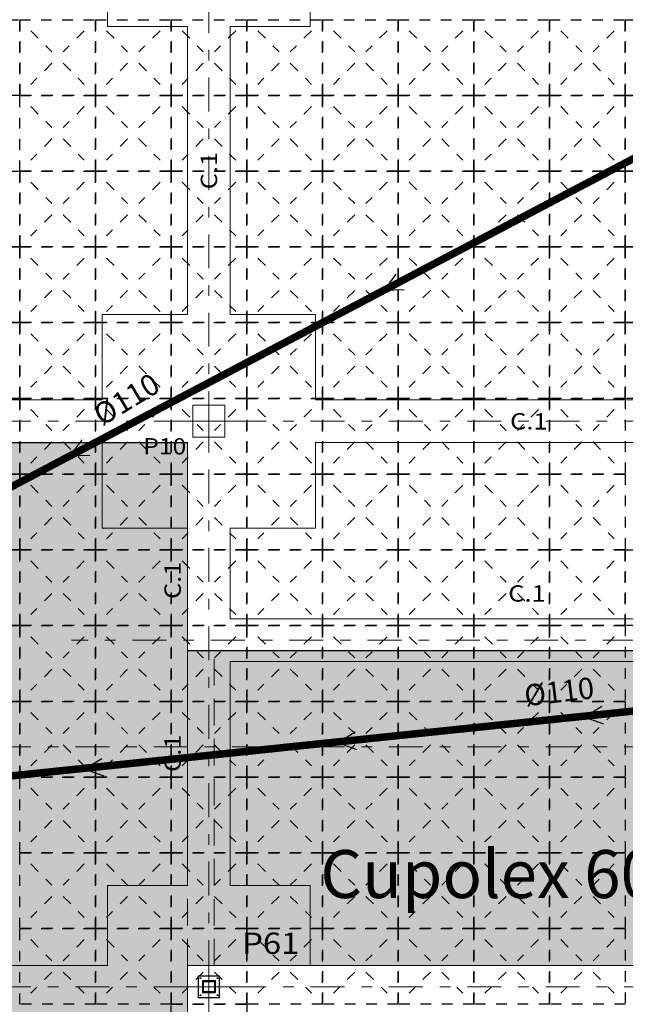
# Model space of a CAD drawing. Units: millimetres. Extents: x 563 to 965, y 139 to 343.
# Drawn here: x 623 to 629, y 246 to 255 of the extents above; entities that cross this region are included whole.
import ezdxf
from ezdxf.enums import TextEntityAlignment as Align

# ---------------------------------------------------------------- set-up
doc = ezdxf.new("R2010")
doc.units = ezdxf.units.MM
for name, pattern in [('PUNTOS2', [3.175, 0, -3.175]), ('TRAZO_INTERIOR_VIGA', [0.1875, 0.125, -0.0625]), ('TRAZO_Y_PUNTO2', [12.7, 6.35, -3.175, 0, -3.175]), ('TRAZOS2', [0.375, 0.25, -0.125])]:
    doc.linetypes.add(name, pattern=pattern)
for name, color, linetype, lineweight in [('COTAS CUPOLEX', 227, 'Continuous', 9), ('EJES', 236, 'TRAZO_Y_PUNTO2', 9), ('PILAR_EJES', 230, 'Continuous', 0), ('PILAR_RECT', 150, 'Continuous', 9), ('PILAR_REF', 210, 'Continuous', 9), ('VIG_CARAS', 150, 'Continuous', 9), ('VIG_DIM_VIGAS', 210, 'Continuous', 9)]:
    doc.layers.add(name, color=color, linetype=linetype, lineweight=lineweight)
for name, color, linetype in [('CUPOLEX', 22, 'Continuous'), ('PILARES', 1, 'Continuous'), ('TEXTO-250', 7, 'Continuous')]:
    doc.layers.add(name, color=color, linetype=linetype)
doc.layers.add('Z_PLUVIALES', color=7, linetype='Continuous', true_color=0x0000f5)
doc.layers.add('Z_RESIDUALES', color=7, linetype='Continuous', lineweight=30, true_color=0xf07800)
doc.styles.add('ARIAL', font='arial.ttf')
doc.styles.add('CYPETXT', font='romans', dxfattribs={"height": 0.2})
doc.styles.get("Standard").update_dxf_attribs({"font": 'arial.ttf'})

# ---------------------------------------------------------------- blocks, each defined once
blk = doc.blocks.new('EJES_DEL_PILAR')
at = {"layer": 'PILAR_EJES'}
for p, q in [((0, -0.5), (0, 0.5)), ((-0.5, 0), (0.5, 0))]:
    blk.add_line(p, q, dxfattribs=at)

msp = doc.modelspace()

# ---------------------------------------------------------------- hatches: boundary and pattern name
at = {"layer": 'COTAS CUPOLEX', "transparency": 33554534}
h = msp.add_hatch(color=253, dxfattribs=at)
h.dxf.hatch_style = 1
h.paths.add_polyline_path([(567.1215, 251.0471), (624.8215, 251.0471), (624.8215, 249.0971), (635.3165, 249.0971), (635.3165, 246.1471), (624.8215, 246.1471), (624.8215, 235.1971), (622.8215, 235.1971), (622.8215, 220.5471), (622.8215, 220.5371), (620.7215, 220.5371), (620.7215, 248.3629), (567.1215, 248.3629)])

# ---------------------------------------------------------------- linework, layer by layer
at = {"layer": 'COTAS CUPOLEX', "linetype": 'TRAZO_INTERIOR_VIGA', "ltscale": 4, "const_width": 0.01}
msp.add_lwpolyline([(567.1215, 251.0471), (624.8215, 251.0471), (624.8215, 249.0971), (635.3165, 249.0971), (635.3165, 246.1471), (624.8215, 246.1471), (624.8215, 235.1971), (622.8215, 235.1971), (622.8215, 220.5471), (622.8215, 220.5371), (620.7215, 220.5371), (620.7215, 248.3321), (567.1215, 248.3321), (567.1215, 251.0471)], dxfattribs=at)
at = {"layer": 'CUPOLEX', "linetype": 'PUNTOS2', "ltscale": 0.01}
for p, q in [((623.3505, 254.9081), (623.5486, 254.71)), ((623.8526, 254.9081), (623.6544, 254.71)), ((624.0605, 254.9081), (624.2586, 254.71)), ((624.5626, 254.9081), (624.3644, 254.71)), ((624.7705, 254.9081), (624.9686, 254.71)), ((625.2726, 254.9081), (625.0744, 254.71)), ((625.4805, 254.9081), (625.6786, 254.71)), ((625.9826, 254.9081), (625.7844, 254.71)), ((626.1905, 254.9081), (626.3886, 254.71)), ((626.6926, 254.9081), (626.4944, 254.71)), ((626.9005, 254.9081), (627.0986, 254.71)), ((627.4026, 254.9081), (627.2044, 254.71)), ((627.6105, 254.9081), (627.8086, 254.71)), ((628.1126, 254.9081), (627.9144, 254.71)), ((628.3205, 254.9081), (628.5186, 254.71)), ((628.8226, 254.9081), (628.6244, 254.71)), ((623.5486, 254.6042), (623.3505, 254.4061)), ((623.6544, 254.6042), (623.8526, 254.4061)), ((624.2586, 254.6042), (624.0605, 254.4061)), ((624.3644, 254.6042), (624.5626, 254.4061)), ((624.9686, 254.6042), (624.7705, 254.4061)), ((625.0744, 254.6042), (625.2726, 254.4061)), ((625.6786, 254.6042), (625.4805, 254.4061)), ((625.7844, 254.6042), (625.9826, 254.4061)), ((626.3886, 254.6042), (626.1905, 254.4061)), ((626.4944, 254.6042), (626.6926, 254.4061)), ((627.0986, 254.6042), (626.9005, 254.4061)), ((627.2044, 254.6042), (627.4026, 254.4061)), ((627.8086, 254.6042), (627.6105, 254.4061)), ((627.9144, 254.6042), (628.1126, 254.4061)), ((628.5186, 254.6042), (628.3205, 254.4061)), ((628.6244, 254.6042), (628.8226, 254.4061)), ((623.3505, 254.1981), (623.5486, 254)), ((623.8526, 254.1981), (623.6544, 254)), ((624.0605, 254.1981), (624.2586, 254)), ((624.5626, 254.1981), (624.3644, 254)), ((624.7705, 254.1981), (624.9686, 254)), ((625.2726, 254.1981), (625.0744, 254)), ((625.4805, 254.1981), (625.6786, 254)), ((625.9826, 254.1981), (625.7844, 254)), ((626.1905, 254.1981), (626.3886, 254)), ((626.6926, 254.1981), (626.4944, 254)), ((626.9005, 254.1981), (627.0986, 254)), ((627.4026, 254.1981), (627.2044, 254)), ((627.6105, 254.1981), (627.8086, 254)), ((628.1126, 254.1981), (627.9144, 254)), ((628.3205, 254.1981), (628.5186, 254)), ((628.8226, 254.1981), (628.6244, 254)), ((623.5486, 253.8942), (623.3505, 253.6961)), ((623.6544, 253.8942), (623.8526, 253.6961)), ((624.2586, 253.8942), (624.0605, 253.6961)), ((624.3644, 253.8942), (624.5626, 253.6961)), ((624.9686, 253.8942), (624.7705, 253.6961)), ((625.0744, 253.8942), (625.2726, 253.6961)), ((625.6786, 253.8942), (625.4805, 253.6961)), ((625.7844, 253.8942), (625.9826, 253.6961)), ((626.3886, 253.8942), (626.1905, 253.6961)), ((626.4944, 253.8942), (626.6926, 253.6961)), ((627.0986, 253.8942), (626.9005, 253.6961)), ((627.2044, 253.8942), (627.4026, 253.6961)), ((627.8086, 253.8942), (627.6105, 253.6961)), ((627.9144, 253.8942), (628.1126, 253.6961)), ((628.5186, 253.8942), (628.3205, 253.6961)), ((628.6244, 253.8942), (628.8226, 253.6961)), ((623.3505, 253.4881), (623.5486, 253.29)), ((623.8526, 253.4881), (623.6544, 253.29)), ((624.0605, 253.4881), (624.2586, 253.29)), ((624.5626, 253.4881), (624.3644, 253.29)), ((624.7705, 253.4881), (624.9686, 253.29)), ((625.2726, 253.4881), (625.0744, 253.29)), ((625.4805, 253.4881), (625.6786, 253.29)), ((625.9826, 253.4881), (625.7844, 253.29)), ((626.1905, 253.4881), (626.3886, 253.29)), ((626.6926, 253.4881), (626.4944, 253.29)), ((626.9005, 253.4881), (627.0986, 253.29)), ((627.4026, 253.4881), (627.2044, 253.29)), ((627.6105, 253.4881), (627.8086, 253.29)), ((628.1126, 253.4881), (627.9144, 253.29)), ((628.3205, 253.4881), (628.5186, 253.29)), ((628.8226, 253.4881), (628.6244, 253.29)), ((623.5486, 253.1842), (623.3505, 252.9861)), ((623.6544, 253.1842), (623.8526, 252.9861)), ((624.2586, 253.1842), (624.0605, 252.9861)), ((624.3644, 253.1842), (624.5626, 252.9861)), ((624.9686, 253.1842), (624.7705, 252.9861)), ((625.0744, 253.1842), (625.2726, 252.9861)), ((625.6786, 253.1842), (625.4805, 252.9861)), ((625.7844, 253.1842), (625.9826, 252.9861)), ((626.3886, 253.1842), (626.1905, 252.9861)), ((626.4944, 253.1842), (626.6926, 252.9861)), ((627.0986, 253.1842), (626.9005, 252.9861)), ((627.2044, 253.1842), (627.4026, 252.9861)), ((627.8086, 253.1842), (627.6105, 252.9861)), ((627.9144, 253.1842), (628.1126, 252.9861)), ((628.5186, 253.1842), (628.3205, 252.9861)), ((628.6244, 253.1842), (628.8226, 252.9861)), ((623.3505, 252.7781), (623.5486, 252.58)), ((623.8526, 252.7781), (623.6544, 252.58)), ((624.0605, 252.7781), (624.2586, 252.58)), ((624.5626, 252.7781), (624.3644, 252.58)), ((624.7705, 252.7781), (624.9686, 252.58)), ((625.2726, 252.7781), (625.0744, 252.58)), ((625.4805, 252.7781), (625.6786, 252.58)), ((625.9826, 252.7781), (625.7844, 252.58)), ((626.1905, 252.7781), (626.3886, 252.58)), ((626.6926, 252.7781), (626.4944, 252.58)), ((626.9005, 252.7781), (627.0986, 252.58)), ((627.4026, 252.7781), (627.2044, 252.58)), ((627.6105, 252.7781), (627.8086, 252.58)), ((628.1126, 252.7781), (627.9144, 252.58)), ((628.3205, 252.7781), (628.5186, 252.58)), ((628.8226, 252.7781), (628.6244, 252.58)), ((623.5486, 252.4742), (623.3505, 252.2761)), ((623.6544, 252.4742), (623.8526, 252.2761)), ((624.2586, 252.4742), (624.0605, 252.2761)), ((624.3644, 252.4742), (624.5626, 252.2761)), ((624.9686, 252.4742), (624.7705, 252.2761)), ((625.0744, 252.4742), (625.2726, 252.2761)), ((625.6786, 252.4742), (625.4805, 252.2761)), ((625.7844, 252.4742), (625.9826, 252.2761)), ((626.3886, 252.4742), (626.1905, 252.2761)), ((626.4944, 252.4742), (626.6926, 252.2761)), ((627.0986, 252.4742), (626.9005, 252.2761)), ((627.2044, 252.4742), (627.4026, 252.2761)), ((627.8086, 252.4742), (627.6105, 252.2761)), ((627.9144, 252.4742), (628.1126, 252.2761)), ((628.5186, 252.4742), (628.3205, 252.2761)), ((628.6244, 252.4742), (628.8226, 252.2761)), ((623.3505, 252.0681), (623.5486, 251.87)), ((623.8526, 252.0681), (623.6544, 251.87)), ((624.0605, 252.0681), (624.2586, 251.87)), ((624.5626, 252.0681), (624.3644, 251.87)), ((624.7705, 252.0681), (624.9686, 251.87)), ((625.2726, 252.0681), (625.0744, 251.87)), ((625.4805, 252.0681), (625.6786, 251.87)), ((625.9826, 252.0681), (625.7844, 251.87)), ((626.1905, 252.0681), (626.3886, 251.87)), ((626.6926, 252.0681), (626.4944, 251.87)), ((626.9005, 252.0681), (627.0986, 251.87)), ((627.4026, 252.0681), (627.2044, 251.87)), ((627.6105, 252.0681), (627.8086, 251.87)), ((628.1126, 252.0681), (627.9144, 251.87)), ((628.3205, 252.0681), (628.5186, 251.87)), ((628.8226, 252.0681), (628.6244, 251.87)), ((623.5486, 251.7642), (623.3505, 251.5661)), ((623.6544, 251.7642), (623.8526, 251.5661)), ((624.2586, 251.7642), (624.0605, 251.5661)), ((624.3644, 251.7642), (624.5626, 251.5661)), ((624.9686, 251.7642), (624.7705, 251.5661)), ((625.0744, 251.7642), (625.2726, 251.5661)), ((625.6786, 251.7642), (625.4805, 251.5661)), ((625.7844, 251.7642), (625.9826, 251.5661)), ((626.3886, 251.7642), (626.1905, 251.5661)), ((626.4944, 251.7642), (626.6926, 251.5661)), ((627.0986, 251.7642), (626.9005, 251.5661)), ((627.2044, 251.7642), (627.4026, 251.5661)), ((627.8086, 251.7642), (627.6105, 251.5661)), ((627.9144, 251.7642), (628.1126, 251.5661)), ((628.5186, 251.7642), (628.3205, 251.5661)), ((628.6244, 251.7642), (628.8226, 251.5661)), ((623.3505, 251.3581), (623.5486, 251.16)), ((623.8526, 251.3581), (623.6544, 251.16)), ((624.0605, 251.3581), (624.2586, 251.16)), ((624.5626, 251.3581), (624.3644, 251.16)), ((624.7705, 251.3581), (624.9686, 251.16)), ((625.2726, 251.3581), (625.0744, 251.16)), ((625.4805, 251.3581), (625.6786, 251.16)), ((625.9826, 251.3581), (625.7844, 251.16)), ((626.1905, 251.3581), (626.3886, 251.16)), ((626.6926, 251.3581), (626.4944, 251.16)), ((626.9005, 251.3581), (627.0986, 251.16)), ((627.4026, 251.3581), (627.2044, 251.16)), ((627.6105, 251.3581), (627.8086, 251.16)), ((628.1126, 251.3581), (627.9144, 251.16)), ((628.3205, 251.3581), (628.5186, 251.16)), ((628.8226, 251.3581), (628.6244, 251.16)), ((623.5486, 251.0542), (623.3505, 250.8561)), ((623.6544, 251.0542), (623.8526, 250.8561)), ((624.2586, 251.0542), (624.0605, 250.8561)), ((624.3644, 251.0542), (624.5626, 250.8561)), ((624.9686, 251.0542), (624.7705, 250.8561)), ((625.0744, 251.0542), (625.2726, 250.8561)), ((625.6786, 251.0542), (625.4805, 250.8561)), ((625.7844, 251.0542), (625.9826, 250.8561)), ((626.3886, 251.0542), (626.1905, 250.8561)), ((626.4944, 251.0542), (626.6926, 250.8561)), ((627.0986, 251.0542), (626.9005, 250.8561)), ((627.2044, 251.0542), (627.4026, 250.8561)), ((627.8086, 251.0542), (627.6105, 250.8561)), ((627.9144, 251.0542), (628.1126, 250.8561)), ((628.5186, 251.0542), (628.3205, 250.8561)), ((628.6244, 251.0542), (628.8226, 250.8561)), ((623.3505, 250.6481), (623.5486, 250.45)), ((623.8526, 250.6481), (623.6544, 250.45)), ((624.0605, 250.6481), (624.2586, 250.45)), ((624.5626, 250.6481), (624.3644, 250.45)), ((624.7705, 250.6481), (624.9686, 250.45)), ((625.2726, 250.6481), (625.0744, 250.45)), ((625.4805, 250.6481), (625.6786, 250.45)), ((625.9826, 250.6481), (625.7844, 250.45)), ((626.1905, 250.6481), (626.3886, 250.45)), ((626.6926, 250.6481), (626.4944, 250.45)), ((626.9005, 250.6481), (627.0986, 250.45)), ((627.4026, 250.6481), (627.2044, 250.45)), ((627.6105, 250.6481), (627.8086, 250.45)), ((628.1126, 250.6481), (627.9144, 250.45)), ((628.3205, 250.6481), (628.5186, 250.45)), ((628.8226, 250.6481), (628.6244, 250.45)), ((623.5486, 250.3442), (623.3505, 250.1461)), ((623.6544, 250.3442), (623.8526, 250.1461)), ((624.2586, 250.3442), (624.0605, 250.1461)), ((624.3644, 250.3442), (624.5626, 250.1461)), ((624.9686, 250.3442), (624.7705, 250.1461)), ((625.0744, 250.3442), (625.2726, 250.1461)), ((625.6786, 250.3442), (625.4805, 250.1461)), ((625.7844, 250.3442), (625.9826, 250.1461)), ((626.3886, 250.3442), (626.1905, 250.1461)), ((626.4944, 250.3442), (626.6926, 250.1461)), ((627.0986, 250.3442), (626.9005, 250.1461)), ((627.2044, 250.3442), (627.4026, 250.1461)), ((627.8086, 250.3442), (627.6105, 250.1461)), ((627.9144, 250.3442), (628.1126, 250.1461)), ((628.5186, 250.3442), (628.3205, 250.1461)), ((628.6244, 250.3442), (628.8226, 250.1461)), ((623.3505, 249.9381), (623.5486, 249.74)), ((623.8526, 249.9381), (623.6544, 249.74)), ((624.0605, 249.9381), (624.2586, 249.74)), ((624.5626, 249.9381), (624.3644, 249.74)), ((624.7705, 249.9381), (624.9686, 249.74)), ((625.2726, 249.9381), (625.0744, 249.74)), ((625.4805, 249.9381), (625.6786, 249.74)), ((625.9826, 249.9381), (625.7844, 249.74)), ((626.1905, 249.9381), (626.3886, 249.74)), ((626.6926, 249.9381), (626.4944, 249.74)), ((626.9005, 249.9381), (627.0986, 249.74)), ((627.4026, 249.9381), (627.2044, 249.74)), ((627.6105, 249.9381), (627.8086, 249.74)), ((628.1126, 249.9381), (627.9144, 249.74)), ((628.3205, 249.9381), (628.5186, 249.74)), ((628.8226, 249.9381), (628.6244, 249.74)), ((623.5486, 249.6342), (623.3505, 249.4361)), ((623.6544, 249.6342), (623.8526, 249.4361)), ((624.2586, 249.6342), (624.0605, 249.4361)), ((624.3644, 249.6342), (624.5626, 249.4361)), ((624.9686, 249.6342), (624.7705, 249.4361)), ((625.0744, 249.6342), (625.2726, 249.4361)), ((625.6786, 249.6342), (625.4805, 249.4361)), ((625.7844, 249.6342), (625.9826, 249.4361)), ((626.3886, 249.6342), (626.1905, 249.4361)), ((626.4944, 249.6342), (626.6926, 249.4361)), ((627.0986, 249.6342), (626.9005, 249.4361)), ((627.2044, 249.6342), (627.4026, 249.4361)), ((627.8086, 249.6342), (627.6105, 249.4361)), ((627.9144, 249.6342), (628.1126, 249.4361)), ((628.5186, 249.6342), (628.3205, 249.4361)), ((628.6244, 249.6342), (628.8226, 249.4361)), ((623.3505, 249.2281), (623.5486, 249.03)), ((623.8526, 249.2281), (623.6544, 249.03)), ((624.0605, 249.2281), (624.2586, 249.03)), ((624.5626, 249.2281), (624.3644, 249.03)), ((624.7705, 249.2281), (624.9686, 249.03)), ((625.2726, 249.2281), (625.0744, 249.03)), ((625.4805, 249.2281), (625.6786, 249.03)), ((625.9826, 249.2281), (625.7844, 249.03)), ((626.1905, 249.2281), (626.3886, 249.03)), ((626.6926, 249.2281), (626.4944, 249.03)), ((626.9005, 249.2281), (627.0986, 249.03)), ((627.4026, 249.2281), (627.2044, 249.03)), ((627.6105, 249.2281), (627.8086, 249.03)), ((628.1126, 249.2281), (627.9144, 249.03)), ((628.3205, 249.2281), (628.5186, 249.03)), ((628.8226, 249.2281), (628.6244, 249.03)), ((623.5486, 248.9242), (623.3505, 248.7261)), ((623.6544, 248.9242), (623.8526, 248.7261)), ((624.2586, 248.9242), (624.0605, 248.7261)), ((624.3644, 248.9242), (624.5626, 248.7261)), ((624.9686, 248.9242), (624.7705, 248.7261)), ((625.0744, 248.9242), (625.2726, 248.7261)), ((625.6786, 248.9242), (625.4805, 248.7261)), ((625.7844, 248.9242), (625.9826, 248.7261)), ((626.3886, 248.9242), (626.1905, 248.7261)), ((626.4944, 248.9242), (626.6926, 248.7261)), ((627.0986, 248.9242), (626.9005, 248.7261)), ((627.2044, 248.9242), (627.4026, 248.7261)), ((627.8086, 248.9242), (627.6105, 248.7261)), ((627.9144, 248.9242), (628.1126, 248.7261)), ((628.5186, 248.9242), (628.3205, 248.7261)), ((628.6244, 248.9242), (628.8226, 248.7261)), ((623.3505, 248.5181), (623.5486, 248.32)), ((623.8526, 248.5181), (623.6544, 248.32)), ((624.0605, 248.5181), (624.2586, 248.32)), ((624.5626, 248.5181), (624.3644, 248.32)), ((624.7705, 248.5181), (624.9686, 248.32)), ((625.2726, 248.5181), (625.0744, 248.32)), ((625.4805, 248.5181), (625.6786, 248.32)), ((625.9826, 248.5181), (625.7844, 248.32)), ((626.1905, 248.5181), (626.3886, 248.32)), ((626.6926, 248.5181), (626.4944, 248.32)), ((626.9005, 248.5181), (627.0986, 248.32)), ((627.4026, 248.5181), (627.2044, 248.32)), ((627.6105, 248.5181), (627.8086, 248.32)), ((628.1126, 248.5181), (627.9144, 248.32)), ((628.3205, 248.5181), (628.5186, 248.32)), ((628.8226, 248.5181), (628.6244, 248.32)), ((623.5486, 248.2142), (623.3505, 248.0161)), ((623.6544, 248.2142), (623.8526, 248.0161)), ((624.2586, 248.2142), (624.0605, 248.0161)), ((624.3644, 248.2142), (624.5626, 248.0161)), ((624.9686, 248.2142), (624.7705, 248.0161)), ((625.0744, 248.2142), (625.2726, 248.0161)), ((625.6786, 248.2142), (625.4805, 248.0161)), ((625.7844, 248.2142), (625.9826, 248.0161)), ((626.3886, 248.2142), (626.1905, 248.0161)), ((626.4944, 248.2142), (626.6926, 248.0161)), ((627.0986, 248.2142), (626.9005, 248.0161)), ((627.2044, 248.2142), (627.4026, 248.0161)), ((627.8086, 248.2142), (627.6105, 248.0161)), ((627.9144, 248.2142), (628.1126, 248.0161)), ((628.5186, 248.2142), (628.3205, 248.0161)), ((628.6244, 248.2142), (628.8226, 248.0161)), ((623.3505, 247.8081), (623.5486, 247.61)), ((623.8526, 247.8081), (623.6544, 247.61)), ((624.0605, 247.8081), (624.2586, 247.61)), ((624.5626, 247.8081), (624.3644, 247.61)), ((624.7705, 247.8081), (624.9686, 247.61)), ((625.2726, 247.8081), (625.0744, 247.61)), ((625.4805, 247.8081), (625.6786, 247.61)), ((625.9826, 247.8081), (625.7844, 247.61)), ((626.1905, 247.8081), (626.3886, 247.61)), ((626.6926, 247.8081), (626.4944, 247.61)), ((626.9005, 247.8081), (627.0986, 247.61)), ((627.4026, 247.8081), (627.2044, 247.61)), ((627.6105, 247.8081), (627.8086, 247.61)), ((628.1126, 247.8081), (627.9144, 247.61)), ((628.3205, 247.8081), (628.5186, 247.61)), ((628.8226, 247.8081), (628.6244, 247.61)), ((623.5486, 247.5042), (623.3505, 247.3061)), ((623.6544, 247.5042), (623.8526, 247.3061)), ((624.2586, 247.5042), (624.0605, 247.3061)), ((624.3644, 247.5042), (624.5626, 247.3061)), ((624.9686, 247.5042), (624.7705, 247.3061)), ((625.0744, 247.5042), (625.2726, 247.3061)), ((625.6786, 247.5042), (625.4805, 247.3061)), ((625.7844, 247.5042), (625.9826, 247.3061)), ((626.3886, 247.5042), (626.1905, 247.3061)), ((626.4944, 247.5042), (626.6926, 247.3061)), ((627.0986, 247.5042), (626.9005, 247.3061)), ((627.2044, 247.5042), (627.4026, 247.3061)), ((627.8086, 247.5042), (627.6105, 247.3061)), ((627.9144, 247.5042), (628.1126, 247.3061)), ((628.5186, 247.5042), (628.3205, 247.3061)), ((628.6244, 247.5042), (628.8226, 247.3061)), ((623.3505, 247.0981), (623.5486, 246.9)), ((623.8526, 247.0981), (623.6544, 246.9)), ((624.0605, 247.0981), (624.2586, 246.9)), ((624.5626, 247.0981), (624.3644, 246.9)), ((624.7705, 247.0981), (624.9686, 246.9)), ((625.2726, 247.0981), (625.0744, 246.9)), ((625.4805, 247.0981), (625.6786, 246.9)), ((625.9826, 247.0981), (625.7844, 246.9)), ((626.1905, 247.0981), (626.3886, 246.9)), ((626.6926, 247.0981), (626.4944, 246.9)), ((626.9005, 247.0981), (627.0986, 246.9)), ((627.4026, 247.0981), (627.2044, 246.9)), ((627.6105, 247.0981), (627.8086, 246.9)), ((628.1126, 247.0981), (627.9144, 246.9)), ((628.3205, 247.0981), (628.5186, 246.9)), ((628.8226, 247.0981), (628.6244, 246.9)), ((623.5486, 246.7942), (623.3505, 246.5961)), ((623.6544, 246.7942), (623.8526, 246.5961)), ((624.2586, 246.7942), (624.0605, 246.5961)), ((624.3644, 246.7942), (624.5626, 246.5961)), ((624.9686, 246.7942), (624.7705, 246.5961)), ((625.0744, 246.7942), (625.2726, 246.5961)), ((625.6786, 246.7942), (625.4805, 246.5961)), ((625.7844, 246.7942), (625.9826, 246.5961)), ((626.3886, 246.7942), (626.1905, 246.5961)), ((626.4944, 246.7942), (626.6926, 246.5961)), ((627.0986, 246.7942), (626.9005, 246.5961)), ((627.2044, 246.7942), (627.4026, 246.5961)), ((627.8086, 246.7942), (627.6105, 246.5961)), ((627.9144, 246.7942), (628.1126, 246.5961)), ((628.5186, 246.7942), (628.3205, 246.5961)), ((628.6244, 246.7942), (628.8226, 246.5961)), ((623.3505, 246.3881), (623.5486, 246.19)), ((623.8526, 246.3881), (623.6544, 246.19)), ((624.0605, 246.3881), (624.2586, 246.19)), ((624.5626, 246.3881), (624.3644, 246.19)), ((624.7705, 246.3881), (624.9686, 246.19)), ((625.2726, 246.3881), (625.0744, 246.19)), ((625.4805, 246.3881), (625.6786, 246.19)), ((625.9826, 246.3881), (625.7844, 246.19)), ((626.1905, 246.3881), (626.3886, 246.19)), ((626.6926, 246.3881), (626.4944, 246.19)), ((626.9005, 246.3881), (627.0986, 246.19)), ((627.4026, 246.3881), (627.2044, 246.19)), ((627.6105, 246.3881), (627.8086, 246.19)), ((628.1126, 246.3881), (627.9144, 246.19)), ((628.3205, 246.3881), (628.5186, 246.19)), ((628.8226, 246.3881), (628.6244, 246.19)), ((623.5486, 246.0842), (623.3505, 245.8861)), ((623.6544, 246.0842), (623.8526, 245.8861)), ((624.2586, 246.0842), (624.0605, 245.8861)), ((624.3644, 246.0842), (624.5626, 245.8861)), ((624.9686, 246.0842), (624.7705, 245.8861)), ((625.0744, 246.0842), (625.2726, 245.8861)), ((625.6786, 246.0842), (625.4805, 245.8861)), ((625.7844, 246.0842), (625.9826, 245.8861)), ((626.3886, 246.0842), (626.1905, 245.8861)), ((626.4944, 246.0842), (626.6926, 245.8861)), ((627.0986, 246.0842), (626.9005, 245.8861)), ((627.2044, 246.0842), (627.4026, 245.8861)), ((627.8086, 246.0842), (627.6105, 245.8861)), ((627.9144, 246.0842), (628.1126, 245.8861)), ((628.5186, 246.0842), (628.3205, 245.8861)), ((628.6244, 246.0842), (628.8226, 245.8861))]:
    msp.add_line(p, q, dxfattribs=at)
for points in [[(622.5365, 255.0121), (623.2465, 255.0121), (623.2465, 254.3021), (622.5365, 254.3021)], [(623.2465, 255.0121), (623.9565, 255.0121), (623.9565, 254.3021), (623.2465, 254.3021)], [(623.9565, 255.0121), (624.6665, 255.0121), (624.6665, 254.3021), (623.9565, 254.3021)], [(624.6665, 255.0121), (625.3765, 255.0121), (625.3765, 254.3021), (624.6665, 254.3021)], [(625.3765, 255.0121), (626.0865, 255.0121), (626.0865, 254.3021), (625.3765, 254.3021)], [(626.0865, 255.0121), (626.7965, 255.0121), (626.7965, 254.3021), (626.0865, 254.3021)], [(626.7965, 255.0121), (627.5065, 255.0121), (627.5065, 254.3021), (626.7965, 254.3021)], [(627.5065, 255.0121), (628.2165, 255.0121), (628.2165, 254.3021), (627.5065, 254.3021)], [(628.2165, 255.0121), (628.9265, 255.0121), (628.9265, 254.3021), (628.2165, 254.3021)], [(628.9265, 255.0121), (629.6365, 255.0121), (629.6365, 254.3021), (628.9265, 254.3021)], [(623.2465, 254.3021), (623.9565, 254.3021), (623.9565, 253.5921), (623.2465, 253.5921)], [(623.9565, 254.3021), (624.6665, 254.3021), (624.6665, 253.5921), (623.9565, 253.5921)], [(624.6665, 254.3021), (625.3765, 254.3021), (625.3765, 253.5921), (624.6665, 253.5921)], [(625.3765, 254.3021), (626.0865, 254.3021), (626.0865, 253.5921), (625.3765, 253.5921)], [(626.0865, 254.3021), (626.7965, 254.3021), (626.7965, 253.5921), (626.0865, 253.5921)], [(626.7965, 254.3021), (627.5065, 254.3021), (627.5065, 253.5921), (626.7965, 253.5921)], [(627.5065, 254.3021), (628.2165, 254.3021), (628.2165, 253.5921), (627.5065, 253.5921)], [(628.2165, 254.3021), (628.9265, 254.3021), (628.9265, 253.5921), (628.2165, 253.5921)], [(628.9265, 254.3021), (629.6365, 254.3021), (629.6365, 253.5921), (628.9265, 253.5921)], [(622.5365, 253.5921), (623.2465, 253.5921), (623.2465, 252.8821), (622.5365, 252.8821)], [(623.2465, 253.5921), (623.9565, 253.5921), (623.9565, 252.8821), (623.2465, 252.8821)], [(623.9565, 253.5921), (624.6665, 253.5921), (624.6665, 252.8821), (623.9565, 252.8821)], [(624.6665, 253.5921), (625.3765, 253.5921), (625.3765, 252.8821), (624.6665, 252.8821)], [(625.3765, 253.5921), (626.0865, 253.5921), (626.0865, 252.8821), (625.3765, 252.8821)], [(626.0865, 253.5921), (626.7965, 253.5921), (626.7965, 252.8821), (626.0865, 252.8821)], [(626.7965, 253.5921), (627.5065, 253.5921), (627.5065, 252.8821), (626.7965, 252.8821)], [(627.5065, 253.5921), (628.2165, 253.5921), (628.2165, 252.8821), (627.5065, 252.8821)], [(628.2165, 253.5921), (628.9265, 253.5921), (628.9265, 252.8821), (628.2165, 252.8821)], [(628.9265, 253.5921), (629.6365, 253.5921), (629.6365, 252.8821), (628.9265, 252.8821)], [(622.5365, 252.8821), (623.2465, 252.8821), (623.2465, 252.1721), (622.5365, 252.1721)], [(623.2465, 252.8821), (623.9565, 252.8821), (623.9565, 252.1721), (623.2465, 252.1721)], [(623.9565, 252.8821), (624.6665, 252.8821), (624.6665, 252.1721), (623.9565, 252.1721)], [(624.6665, 252.8821), (625.3765, 252.8821), (625.3765, 252.1721), (624.6665, 252.1721)], [(625.3765, 252.8821), (626.0865, 252.8821), (626.0865, 252.1721), (625.3765, 252.1721)], [(626.0865, 252.8821), (626.7965, 252.8821), (626.7965, 252.1721), (626.0865, 252.1721)], [(626.7965, 252.8821), (627.5065, 252.8821), (627.5065, 252.1721), (626.7965, 252.1721)], [(627.5065, 252.8821), (628.2165, 252.8821), (628.2165, 252.1721), (627.5065, 252.1721)], [(628.2165, 252.8821), (628.9265, 252.8821), (628.9265, 252.1721), (628.2165, 252.1721)], [(628.9265, 252.8821), (629.6365, 252.8821), (629.6365, 252.1721), (628.9265, 252.1721)], [(622.5365, 252.1721), (623.2465, 252.1721), (623.2465, 251.4621), (622.5365, 251.4621)], [(623.2465, 252.1721), (623.9565, 252.1721), (623.9565, 251.4621), (623.2465, 251.4621)], [(623.9565, 252.1721), (624.6665, 252.1721), (624.6665, 251.4621), (623.9565, 251.4621)], [(624.6665, 252.1721), (625.3765, 252.1721), (625.3765, 251.4621), (624.6665, 251.4621)], [(625.3765, 252.1721), (626.0865, 252.1721), (626.0865, 251.4621), (625.3765, 251.4621)], [(626.0865, 252.1721), (626.7965, 252.1721), (626.7965, 251.4621), (626.0865, 251.4621)], [(626.7965, 252.1721), (627.5065, 252.1721), (627.5065, 251.4621), (626.7965, 251.4621)], [(627.5065, 252.1721), (628.2165, 252.1721), (628.2165, 251.4621), (627.5065, 251.4621)], [(628.2165, 252.1721), (628.9265, 252.1721), (628.9265, 251.4621), (628.2165, 251.4621)], [(628.9265, 252.1721), (629.6365, 252.1721), (629.6365, 251.4621), (628.9265, 251.4621)], [(622.5365, 251.4621), (623.2465, 251.4621), (623.2465, 250.7521), (622.5365, 250.7521)], [(623.2465, 251.4621), (623.9565, 251.4621), (623.9565, 250.7521), (623.2465, 250.7521)], [(623.9565, 251.4621), (624.6665, 251.4621), (624.6665, 250.7521), (623.9565, 250.7521)], [(624.6665, 251.4621), (625.3765, 251.4621), (625.3765, 250.7521), (624.6665, 250.7521)], [(625.3765, 251.4621), (626.0865, 251.4621), (626.0865, 250.7521), (625.3765, 250.7521)], [(626.0865, 251.4621), (626.7965, 251.4621), (626.7965, 250.7521), (626.0865, 250.7521)], [(626.7965, 251.4621), (627.5065, 251.4621), (627.5065, 250.7521), (626.7965, 250.7521)], [(627.5065, 251.4621), (628.2165, 251.4621), (628.2165, 250.7521), (627.5065, 250.7521)], [(628.2165, 251.4621), (628.9265, 251.4621), (628.9265, 250.7521), (628.2165, 250.7521)], [(622.5365, 250.7521), (623.2465, 250.7521), (623.2465, 250.0421), (622.5365, 250.0421)], [(623.2465, 250.7521), (623.9565, 250.7521), (623.9565, 250.0421), (623.2465, 250.0421)], [(623.9565, 250.7521), (624.6665, 250.7521), (624.6665, 250.0421), (623.9565, 250.0421)], [(624.6665, 250.7521), (625.3765, 250.7521), (625.3765, 250.0421), (624.6665, 250.0421)], [(625.3765, 250.7521), (626.0865, 250.7521), (626.0865, 250.0421), (625.3765, 250.0421)], [(626.0865, 250.7521), (626.7965, 250.7521), (626.7965, 250.0421), (626.0865, 250.0421)], [(626.7965, 250.7521), (627.5065, 250.7521), (627.5065, 250.0421), (626.7965, 250.0421)], [(627.5065, 250.7521), (628.2165, 250.7521), (628.2165, 250.0421), (627.5065, 250.0421)], [(628.2165, 250.7521), (628.9265, 250.7521), (628.9265, 250.0421), (628.2165, 250.0421)], [(622.5365, 250.0421), (623.2465, 250.0421), (623.2465, 249.3321), (622.5365, 249.3321)], [(623.2465, 250.0421), (623.9565, 250.0421), (623.9565, 249.3321), (623.2465, 249.3321)], [(623.9565, 250.0421), (624.6665, 250.0421), (624.6665, 249.3321), (623.9565, 249.3321)], [(624.6665, 250.0421), (625.3765, 250.0421), (625.3765, 249.3321), (624.6665, 249.3321)], [(625.3765, 250.0421), (626.0865, 250.0421), (626.0865, 249.3321), (625.3765, 249.3321)], [(626.0865, 250.0421), (626.7965, 250.0421), (626.7965, 249.3321), (626.0865, 249.3321)], [(626.7965, 250.0421), (627.5065, 250.0421), (627.5065, 249.3321), (626.7965, 249.3321)], [(627.5065, 250.0421), (628.2165, 250.0421), (628.2165, 249.3321), (627.5065, 249.3321)], [(628.2165, 250.0421), (628.9265, 250.0421), (628.9265, 249.3321), (628.2165, 249.3321)], [(628.9265, 250.0421), (629.6365, 250.0421), (629.6365, 249.3321), (628.9265, 249.3321)], [(622.5365, 249.3321), (623.2465, 249.3321), (623.2465, 248.6221), (622.5365, 248.6221)], [(623.2465, 249.3321), (623.9565, 249.3321), (623.9565, 248.6221), (623.2465, 248.6221)], [(623.9565, 249.3321), (624.6665, 249.3321), (624.6665, 248.6221), (623.9565, 248.6221)], [(624.6665, 249.3321), (625.3765, 249.3321), (625.3765, 248.6221), (624.6665, 248.6221)], [(625.3765, 249.3321), (626.0865, 249.3321), (626.0865, 248.6221), (625.3765, 248.6221)], [(626.0865, 249.3321), (626.7965, 249.3321), (626.7965, 248.6221), (626.0865, 248.6221)], [(626.7965, 249.3321), (627.5065, 249.3321), (627.5065, 248.6221), (626.7965, 248.6221)], [(627.5065, 249.3321), (628.2165, 249.3321), (628.2165, 248.6221), (627.5065, 248.6221)], [(628.2165, 249.3321), (628.9265, 249.3321), (628.9265, 248.6221), (628.2165, 248.6221)], [(622.5365, 248.6221), (623.2465, 248.6221), (623.2465, 247.9121), (622.5365, 247.9121)], [(623.2465, 248.6221), (623.9565, 248.6221), (623.9565, 247.9121), (623.2465, 247.9121)], [(623.9565, 248.6221), (624.6665, 248.6221), (624.6665, 247.9121), (623.9565, 247.9121)], [(624.6665, 248.6221), (625.3765, 248.6221), (625.3765, 247.9121), (624.6665, 247.9121)], [(625.3765, 248.6221), (626.0865, 248.6221), (626.0865, 247.9121), (625.3765, 247.9121)], [(626.0865, 248.6221), (626.7965, 248.6221), (626.7965, 247.9121), (626.0865, 247.9121)], [(626.7965, 248.6221), (627.5065, 248.6221), (627.5065, 247.9121), (626.7965, 247.9121)], [(627.5065, 248.6221), (628.2165, 248.6221), (628.2165, 247.9121), (627.5065, 247.9121)], [(628.2165, 248.6221), (628.9265, 248.6221), (628.9265, 247.9121), (628.2165, 247.9121)], [(623.2465, 247.9121), (623.9565, 247.9121), (623.9565, 247.2021), (623.2465, 247.2021)], [(623.9565, 247.9121), (624.6665, 247.9121), (624.6665, 247.2021), (623.9565, 247.2021)], [(624.6665, 247.9121), (625.3765, 247.9121), (625.3765, 247.2021), (624.6665, 247.2021)], [(625.3765, 247.9121), (626.0865, 247.9121), (626.0865, 247.2021), (625.3765, 247.2021)], [(626.0865, 247.9121), (626.7965, 247.9121), (626.7965, 247.2021), (626.0865, 247.2021)], [(626.7965, 247.9121), (627.5065, 247.9121), (627.5065, 247.2021), (626.7965, 247.2021)], [(627.5065, 247.9121), (628.2165, 247.9121), (628.2165, 247.2021), (627.5065, 247.2021)], [(628.2165, 247.9121), (628.9265, 247.9121), (628.9265, 247.2021), (628.2165, 247.2021)], [(623.2465, 247.2021), (623.9565, 247.2021), (623.9565, 246.4921), (623.2465, 246.4921)], [(623.9565, 247.2021), (624.6665, 247.2021), (624.6665, 246.4921), (623.9565, 246.4921)], [(624.6665, 247.2021), (625.3765, 247.2021), (625.3765, 246.4921), (624.6665, 246.4921)], [(625.3765, 247.2021), (626.0865, 247.2021), (626.0865, 246.4921), (625.3765, 246.4921)], [(626.0865, 247.2021), (626.7965, 247.2021), (626.7965, 246.4921), (626.0865, 246.4921)], [(626.7965, 247.2021), (627.5065, 247.2021), (627.5065, 246.4921), (626.7965, 246.4921)], [(627.5065, 247.2021), (628.2165, 247.2021), (628.2165, 246.4921), (627.5065, 246.4921)], [(628.2165, 247.2021), (628.9265, 247.2021), (628.9265, 246.4921), (628.2165, 246.4921)], [(623.2465, 246.4921), (623.9565, 246.4921), (623.9565, 245.7821), (623.2465, 245.7821)], [(623.9565, 246.4921), (624.6665, 246.4921), (624.6665, 245.7821), (623.9565, 245.7821)], [(624.6665, 246.4921), (625.3765, 246.4921), (625.3765, 245.7821), (624.6665, 245.7821)], [(625.3765, 246.4921), (626.0865, 246.4921), (626.0865, 245.7821), (625.3765, 245.7821)], [(626.0865, 246.4921), (626.7965, 246.4921), (626.7965, 245.7821), (626.0865, 245.7821)], [(626.7965, 246.4921), (627.5065, 246.4921), (627.5065, 245.7821), (626.7965, 245.7821)], [(627.5065, 246.4921), (628.2165, 246.4921), (628.2165, 245.7821), (627.5065, 245.7821)], [(628.2165, 246.4921), (628.9265, 246.4921), (628.9265, 245.7821), (628.2165, 245.7821)], [(624.6665, 245.7821), (625.3765, 245.7821), (625.3765, 245.0721), (624.6665, 245.0721)]]:
    msp.add_lwpolyline(points, close=True, dxfattribs=at)
at = {"layer": 'EJES', "ltscale": 0.05}
for p, q in [((625.0215, 262.5547), (625.0215, 237.6285)), ((638.0526, 251.2471), (565.1174, 251.2471)), ((637.8526, 249.1971), (623.7328, 249.1971)), ((638.0526, 248.1971), (565.1174, 248.1971)), ((638.0526, 245.9471), (617.6297, 245.9471))]:
    msp.add_line(p, q, dxfattribs=at)
at = {"layer": 'PILAR_RECT', "linetype": 'TRAZOS2'}
for p, q in [((624.8215, 246.1471), (624.8215, 249.0971)), ((625.0715, 246.1471), (625.0715, 249.0971))]:
    msp.add_line(p, q, dxfattribs=at)
at = {"layer": 'PILAR_RECT', "linetype": 'Continuous'}
for p, q in [((624.8215, 249.0971), (625.0715, 249.0971)), ((625.0715, 246.1471), (624.8215, 246.1471))]:
    msp.add_line(p, q, dxfattribs=at)
at = {"layer": 'PILAR_RECT'}
msp.add_lwpolyline([(624.8715, 251.0971), (625.1715, 251.0971), (625.1715, 251.3971), (624.8715, 251.3971), (624.8715, 251.0971)], close=True, dxfattribs=at)
at = {"layer": 'PILARES'}
for points in [[(625.1215, 245.8471), (625.1215, 246.0471), (624.9215, 246.0471), (624.9215, 245.8471), (625.1215, 245.8471)], [(624.9415, 246.0311), (624.9428, 246.0309), (624.9439, 246.0304), (624.9448, 246.0295), (624.9453, 246.0284), (624.9455, 246.0271), (624.9453, 246.0259), (624.9448, 246.0248), (624.9439, 246.0239), (624.9428, 246.0233), (624.9415, 246.0231), (624.9403, 246.0233), (624.9392, 246.0239), (624.9383, 246.0248), (624.9377, 246.0259), (624.9375, 246.0271), (624.9377, 246.0284), (624.9383, 246.0295), (624.9392, 246.0304), (624.9403, 246.0309), (624.9415, 246.0311)], [(624.9615, 246.0021), (624.9615, 245.9471), (624.9705, 245.9471), (624.9705, 245.9951), (625.0725, 245.9951), (625.0725, 245.9471), (625.0815, 245.9471), (625.0815, 246.0021), (624.9615, 246.0021)], [(625.1015, 246.0311), (625.1028, 246.0309), (625.1039, 246.0304), (625.1048, 246.0295), (625.1053, 246.0284), (625.1055, 246.0271), (625.1053, 246.0259), (625.1048, 246.0248), (625.1039, 246.0239), (625.1028, 246.0233), (625.1015, 246.0231), (625.1003, 246.0233), (625.0992, 246.0239), (625.0983, 246.0248), (625.0977, 246.0259), (625.0975, 246.0271), (625.0977, 246.0284), (625.0983, 246.0295), (625.0992, 246.0304), (625.1003, 246.0309), (625.1015, 246.0311)], [(625.0815, 245.8921), (625.0815, 245.9471), (625.0725, 245.9471), (625.0725, 245.8991), (624.9705, 245.8991), (624.9705, 245.9471), (624.9615, 245.9471), (624.9615, 245.8921), (625.0815, 245.8921)], [(624.9415, 245.8711), (624.9428, 245.8709), (624.9439, 245.8704), (624.9448, 245.8695), (624.9453, 245.8684), (624.9455, 245.8671), (624.9453, 245.8659), (624.9448, 245.8648), (624.9439, 245.8639), (624.9428, 245.8633), (624.9415, 245.8631), (624.9403, 245.8633), (624.9392, 245.8639), (624.9383, 245.8648), (624.9377, 245.8659), (624.9375, 245.8671), (624.9377, 245.8684), (624.9383, 245.8695), (624.9392, 245.8704), (624.9403, 245.8709), (624.9415, 245.8711)], [(625.1015, 245.8711), (625.1028, 245.8709), (625.1039, 245.8704), (625.1048, 245.8695), (625.1053, 245.8684), (625.1055, 245.8671), (625.1053, 245.8659), (625.1048, 245.8648), (625.1039, 245.8639), (625.1028, 245.8633), (625.1015, 245.8631), (625.1003, 245.8633), (625.0992, 245.8639), (625.0983, 245.8648), (625.0977, 245.8659), (625.0975, 245.8671), (625.0977, 245.8684), (625.0983, 245.8695), (625.0992, 245.8704), (625.1003, 245.8709), (625.1015, 245.8711)]]:
    msp.add_lwpolyline(points, close=True, dxfattribs=at)
at = {"layer": 'VIG_CARAS', "color": 251}
for p, q in [((624.0715, 254.9471), (624.8215, 254.9471)), ((624.8215, 252.2471), (624.8215, 254.9471)), ((625.2215, 252.2471), (625.2215, 254.9471)), ((621.7215, 251.4471), (624.0215, 251.4471)), ((626.0215, 251.4471), (630.0215, 251.4471)), ((621.7215, 251.0471), (624.0215, 251.0471)), ((624.0215, 251.0471), (624.0215, 250.2471)), ((626.0215, 251.0471), (630.0215, 251.0471)), ((624.8215, 246.8971), (624.8215, 250.2471)), ((625.2215, 249.3971), (625.2215, 250.2471)), ((630.8215, 249.3971), (625.2215, 249.3971)), ((625.2215, 246.8971), (625.2215, 248.9971)), ((630.8215, 248.9971), (625.2215, 248.9971)), ((621.3215, 246.1471), (624.0715, 246.1471)), ((625.9715, 246.1471), (630.0715, 246.1471))]:
    msp.add_line(p, q, dxfattribs=at)
for points in [[(624.8215, 256.8471), (624.0715, 256.8471), (624.0715, 254.9471)], [(625.2215, 254.9471), (625.9715, 254.9471), (625.9715, 256.8471), (625.2215, 256.8471)], [(624.8215, 252.2471), (624.0215, 252.2471), (624.0215, 251.4471)], [(626.0215, 251.4471), (626.0215, 252.2471), (625.2215, 252.2471)], [(625.2215, 250.2471), (626.0215, 250.2471), (626.0215, 251.0471)], [(624.0215, 250.2471), (624.8215, 250.2471)], [(624.8215, 246.8971), (624.0715, 246.8971), (624.0715, 246.1471)], [(625.9715, 246.1471), (625.9715, 246.8971), (625.2215, 246.8971)]]:
    msp.add_lwpolyline(points, dxfattribs=at)
at = {"layer": 'Z_PLUVIALES', "const_width": 0.07}
msp.add_lwpolyline([(631.2364, 254.632), (630.7512, 254.632), (621.4154, 249.7086)], dxfattribs=at)
at = {"layer": 'Z_PLUVIALES'}
for points in [[(626.7753, 252.6271), (626.6639, 252.4765), (626.8511, 252.4833)], [(623.829, 251.0733), (623.7176, 250.9227), (623.9048, 250.9295)]]:
    msp.add_lwpolyline(points, dxfattribs=at)
at = {"layer": 'Z_RESIDUALES', "const_width": 0.07}
msp.add_lwpolyline([(631.7156, 248.8138), (622.3479, 247.8375)], dxfattribs=at)
at = {"layer": 'Z_RESIDUALES'}
for points in [[(628.7053, 248.5728), (628.5459, 248.4745), (628.7221, 248.4111)], [(626.3921, 248.3317), (626.2327, 248.2334), (626.409, 248.1701)], [(624.0178, 248.0843), (623.8584, 247.986), (624.0346, 247.9226)]]:
    msp.add_lwpolyline(points, dxfattribs=at)

# ---------------------------------------------------------------- block references
at = {"layer": 'PILAR_EJES', "xscale": 0.5, "yscale": 0.5}
for p in [(625.0215, 251.2471), (625.0215, 245.9471)]:
    msp.add_blockref('EJES_DEL_PILAR', p, dxfattribs=at)

# ---------------------------------------------------------------- texts
at = {"layer": 'PILAR_REF', "style": 'CYPETXT'}
for s, height, width, p, p2 in [('P10', 0.15333, 0.951021, (624.4059, 250.9363), (624.8087, 250.9363)), ('P61', 0.2, 1.084327, (625.3327, 246.2543), (625.8697, 246.2543))]:
    msp.add_text(s, height=height, dxfattribs=dict(at, width=width)).set_placement(p, p2, align=Align.FIT)
at = {"layer": 'TEXTO-250'}
msp.add_text('Cupolex 60 + 4 = cota +20', height=0.45, dxfattribs=at).set_placement((626.0664, 246.7782))
at = {"layer": 'VIG_DIM_VIGAS', "style": 'CYPETXT', "width": 1.144565}
msp.add_text('C.1', height=0.15333, rotation=90, dxfattribs=at).set_placement((625.0982, 253.4216), (625.0982, 253.7726), align=Align.FIT)
msp.add_text('C.1', height=0.15333, dxfattribs=at).set_placement((627.846, 251.1704), (628.197, 251.1704), align=Align.FIT)
at = {"layer": 'VIG_DIM_VIGAS', "color": 7, "style": 'CYPETXT', "width": 1.144565}
for p, p2 in [((624.7575, 249.5812), (624.7575, 249.9322)), ((624.7575, 247.9597), (624.7575, 248.3107))]:
    msp.add_text('C.1', height=0.15333, rotation=90, dxfattribs=at).set_placement(p, p2, align=Align.FIT)
msp.add_text('C.1', height=0.15333, dxfattribs=at).set_placement((627.8288, 249.5569), (628.1798, 249.5569), align=Align.FIT)
at = {"layer": 'Z_PLUVIALES', "style": 'ARIAL'}
msp.add_text('%%C110', height=0.2, rotation=31.2448, dxfattribs=at).set_placement((624.0192, 251.1983))
at = {"layer": 'Z_RESIDUALES', "style": 'ARIAL'}
msp.add_text('%%C110', height=0.2, rotation=6.76921, dxfattribs=at).set_placement((627.9916, 248.5751))

doc.saveas('drawing.dxf')
